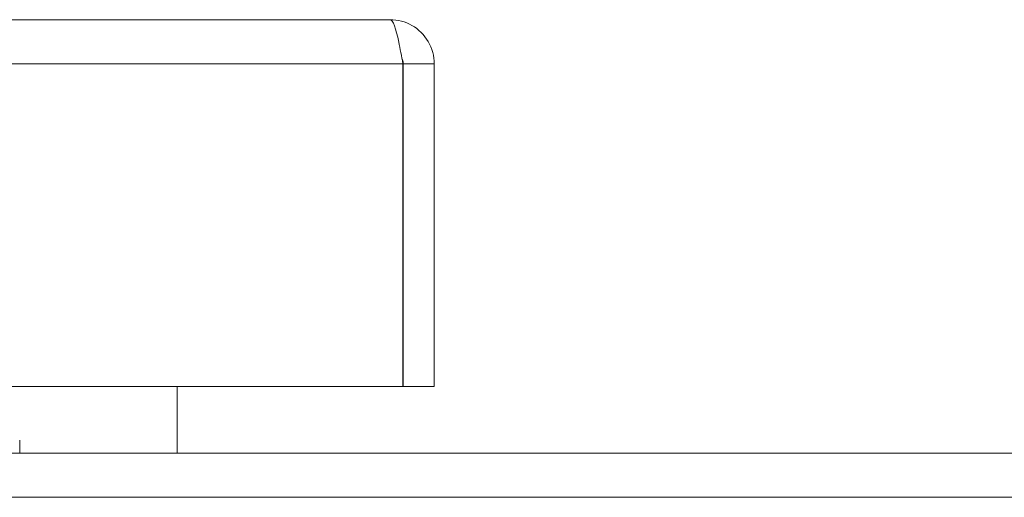
# Model space of a CAD drawing. Units: inches. Extents: x 4 to 262, y 5 to 161.
# Drawn here: x 86 to 89, y 49 to 50 of the extents above; entities that cross this region are included whole.
import ezdxf

# ---------------------------------------------------------------- set-up
doc = ezdxf.new("R2010")
doc.units = ezdxf.units.IN
doc.header["$LTSCALE"] = 16
doc.header["$MEASUREMENT"] = 0
doc.layers.add('Visible (ANSI)', color=7, linetype='Continuous', lineweight=5)
doc.layers.add('Visible Narrow (ANSI)', color=7, linetype='Continuous', lineweight=5)

msp = doc.modelspace()

# ---------------------------------------------------------------- linework, layer by layer
at = {"layer": 'Visible (ANSI)'}
for p, q in [((65.18226, 49.64766), (87.22176, 49.64766)), ((87.2523, 49.54241), (87.2523, 48.77266)), ((87.25301, 49.54241), (87.25301, 48.77266)), ((87.25301, 49.54241), (87.32701, 49.54241)), ((87.32701, 48.77266), (87.32701, 49.54241)), ((87.2523, 48.77266), (65.15172, 48.77266)), ((86.71394, 48.61406), (86.71394, 48.77266)), ((87.25301, 48.77266), (87.32701, 48.77266)), ((86.33894, 48.64531), (86.33894, 48.61406)), ((64.34415, 48.61406), (112.08374, 48.61406))]:
    msp.add_line(p, q, dxfattribs=at)
for points, knots in [([(87.22176, 49.64766), (87.22861, 49.64766), (87.23545, 49.62647), (87.2423, 49.5942), (87.24564, 49.57849), (87.24897, 49.56046), (87.2523, 49.54241)], [0, 0, 0, 0, 1.0563308, 1.0563308, 1.0563308, 1.5707963, 1.5707963, 1.5707963, 1.5707963]), ([(87.32701, 49.54241), (87.32701, 49.57947), (87.30581, 49.6158), (87.27355, 49.63404), (87.25784, 49.64292), (87.23981, 49.64766), (87.22176, 49.64766)], [0, 0, 0, 0, 1.0563308, 1.0563308, 1.0563308, 1.5707963, 1.5707963, 1.5707963, 1.5707963]), ([(87.2496, 49.55627), (87.25116, 49.55331), (87.25224, 49.55011), (87.25271, 49.54677), (87.25291, 49.54533), (87.25301, 49.54387), (87.25301, 49.54241)], [1.10743779, 1.10743779, 1.10743779, 1.10743779, 1.43101098, 1.43101098, 1.43101098, 1.57079633, 1.57079633, 1.57079633, 1.57079633])]:
    msp.add_open_spline(points, degree=3, knots=knots, dxfattribs=at)
at = {"layer": 'Visible Narrow (ANSI)'}
for p, q in [((87.2523, 49.54241), (65.15172, 49.54241)), ((112.13994, 48.50881), (64.28794, 48.50881))]:
    msp.add_line(p, q, dxfattribs=at)

doc.saveas('drawing.dxf')
